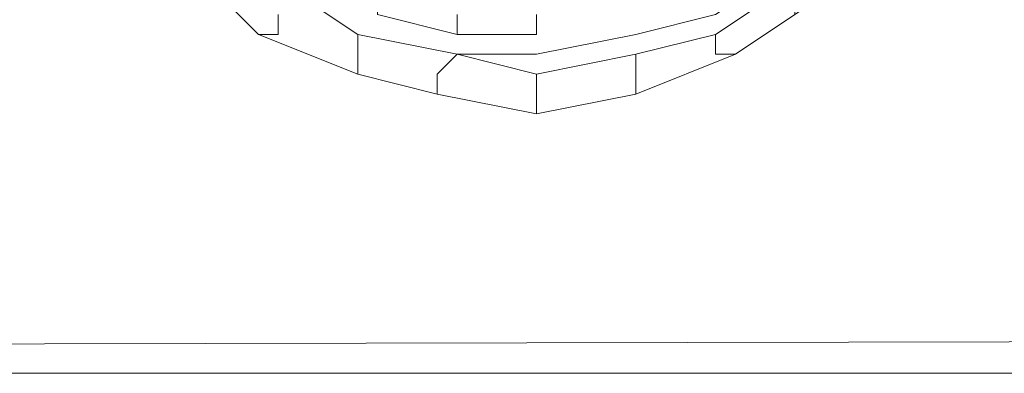
# Model space of a CAD drawing. Units: millimetres. Extents: x 376567 to 393477, y 384126 to 388423.
# Drawn here: x 384459 to 384531, y 385475 to 385501 of the extents above; entities that cross this region are included whole.
import ezdxf

# ---------------------------------------------------------------- set-up
doc = ezdxf.new("R2010")
doc.units = ezdxf.units.MM
doc.layers.get('0').update_dxf_attribs({"lineweight": 0})
doc.layers.add('00 Mobiliario', color=5, linetype='Continuous', lineweight=0)

# ---------------------------------------------------------------- blocks, each defined once
blk = doc.blocks.new('*U70')
for points in [[(0.694609, 0.723266), (0.694609, 0.721764), (-0.013082, 0.721764), (-0.014534, 0.721764), (-0.014534, 0.836667), (-0.014534, 0.83086)], [(0.696061, 0.721764), (0.694609, 0.721764), (0.694609, 0.723266), (0.693157, 0.724718), (-0.01163, 0.723266), (-0.01163, 0.836667), (-0.013082, 0.836667), (-0.013082, 0.723266), (-0.013082, 0.836667)], [(0.354557, 0.746497), (0.348749, 0.745045), (0.348749, 0.743593), (0.348749, 0.745045), (0.34149, 0.743593), (0.335682, 0.745045), (0.34149, 0.745045), (0.348749, 0.746497), (0.354557, 0.747949), (0.358913, 0.750853), (0.363269, 0.753757), (0.366172, 0.756711), (0.369076, 0.762519), (0.37203, 0.768326), (0.37203, 0.775586), (0.37203, 0.782846), (0.370578, 0.788653), (0.367624, 0.793059), (0.363269, 0.798867)], [(0.34149, 0.74069), (0.348749, 0.742142), (0.34149, 0.74069), (0.34149, 0.742142), (0.34149, 0.743593), (0.34149, 0.742142), (0.34149, 0.74069), (0.33423, 0.742142), (0.33423, 0.743593), (0.335682, 0.745045), (0.33423, 0.743593), (0.335682, 0.745045), (0.328422, 0.746497), (0.328422, 0.745045), (0.328422, 0.746497), (0.328422, 0.745045), (0.328422, 0.743593), (0.33423, 0.742142), (0.328422, 0.743593), (0.328422, 0.745045), (0.328422, 0.743593), (0.321163, 0.746497), (0.322614, 0.746497), (0.321163, 0.746497), (0.315355, 0.752305)], [(0.315355, 0.752305), (0.321163, 0.746497), (0.328422, 0.743593)], [(0.369076, 0.755209), (0.36472, 0.750853), (0.360365, 0.747949), (0.356009, 0.745045)], [(0.360365, 0.747949), (0.36472, 0.750853), (0.363269, 0.752305), (0.363269, 0.753757), (0.358913, 0.750853), (0.354557, 0.747949), (0.348749, 0.746497), (0.34149, 0.745045), (0.335682, 0.745045), (0.34149, 0.745045), (0.348749, 0.746497), (0.354557, 0.747949), (0.358913, 0.750853), (0.363269, 0.753757), (0.358913, 0.749401), (0.354557, 0.746497), (0.348749, 0.745045), (0.34149, 0.743593)], [(0.363269, 0.753757), (0.358913, 0.749401), (0.354557, 0.746497), (0.358913, 0.749401), (0.360365, 0.749401), (0.360365, 0.747949), (0.356009, 0.745045)], [(0.324066, 0.749401), (0.328422, 0.746497), (0.335682, 0.745045), (0.34149, 0.743593), (0.34149, 0.742142), (0.34149, 0.74069), (0.33423, 0.742142)], [(0.335682, 0.747949), (0.335682, 0.746497), (0.329874, 0.747949), (0.329874, 0.749401)], [(0.34149, 0.746497), (0.335682, 0.746497)], [(0.34149, 0.746497), (0.335682, 0.746497)], [(0.356009, 0.745045), (0.348749, 0.742142)], [(-0.013082, 0.723266), (-0.013082, 0.721764), (-0.01163, 0.723266), (0.693157, 0.724718), (0.694609, 0.723266)], [(0.696061, 0.721764), (-0.013082, 0.721764), (-0.014534, 0.721764)], [(-0.013082, 0.721764), (0.696061, 0.721764)], [(-0.013082, 0.721764), (0.694609, 0.721764), (0.696061, 0.721764)], [(0.696061, 0.721764), (-0.013082, 0.721764)], [(0.696061, 0.721764), (0.694609, 0.721764), (-0.013082, 0.721764)], [(-0.013082, 0.721764), (0.696061, 0.721764)], [(0.696061, 0.721764), (0.694609, 0.721764), (-0.013082, 0.721764)], [(-0.013082, 0.721764), (0.696061, 0.721764)]]:
    blk.add_lwpolyline(points)
for points in [[(0.693157, 0.836667), (0.693157, 0.724718), (-0.01163, 0.723266), (-0.01163, 0.836667)], [(0.324066, 0.749401), (0.328422, 0.746497), (0.335682, 0.745045), (0.328422, 0.746497)], [(0.324066, 0.749401), (0.328422, 0.746497)], [(0.322614, 0.746497), (0.322614, 0.747949)], [(0.335682, 0.747949), (0.335682, 0.746497)], [(0.34149, 0.747949), (0.34149, 0.746497)], [(0.348749, 0.745045), (0.354557, 0.746497), (0.354557, 0.745045), (0.356009, 0.745045), (0.348749, 0.742142), (0.348749, 0.743593)], [(0.354557, 0.745045), (0.354557, 0.746497)], [(0.356009, 0.745045), (0.354557, 0.745045)], [(0.33423, 0.743593), (0.33423, 0.742142)], [(0.348749, 0.742142), (0.348749, 0.743593)], [(0.694609, 0.721764), (-0.013082, 0.721764)], [(-0.013082, 0.721764), (0.696061, 0.721764)]]:
    blk.add_lwpolyline(points, close=True)

msp = doc.modelspace()

# ---------------------------------------------------------------- block references
at = {"layer": '00 Mobiliario', "xscale": 1000, "yscale": 1000, "zscale": 1000}
msp.add_blockref('*U70', (384155.007, 384753.012), dxfattribs=at)

doc.saveas('drawing.dxf')
